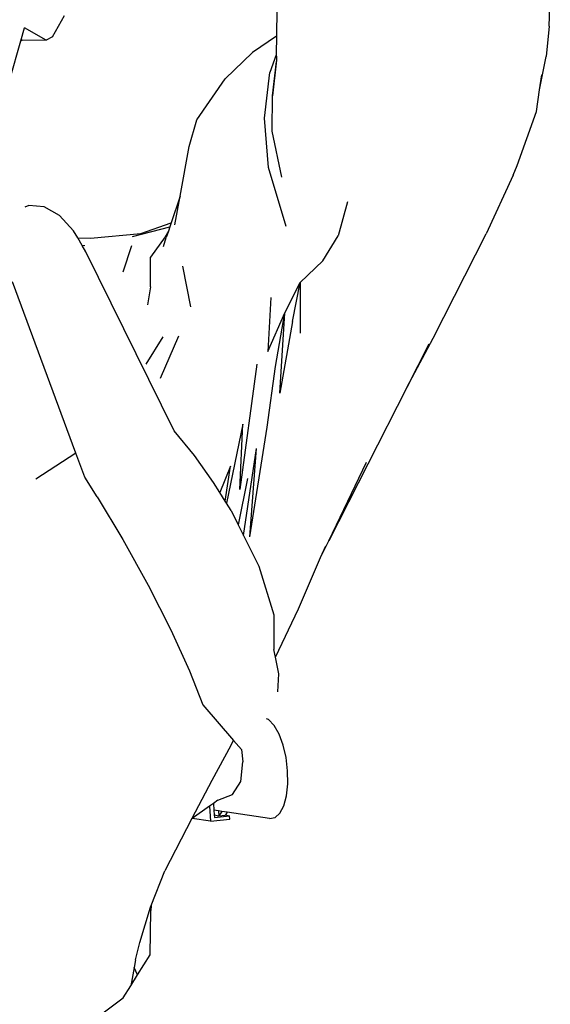
# Model space of a CAD drawing. Units: metres. Extents: x 1.87 to 5.6, y 1.81 to 4.76.
# Drawn here: x 5.19 to 5.42, y 2.78 to 3.2 of the extents above; entities that cross this region are included whole.
import ezdxf

# ---------------------------------------------------------------- set-up
doc = ezdxf.new("R2010")
doc.units = ezdxf.units.M
doc.layers.add('Edges', color=7, linetype='Continuous')

# ---------------------------------------------------------------- blocks, each defined once
blk = doc.blocks.new('Scuba Diver fr')
at = {"layer": 'Edges'}
for p, q in [((0.25403, 0.5645), (0.25457, 0.57726)), ((0.13826, 0.5718), (0.13806, 0.56023)), ((0.04273, 0.56002), (0.04785, 0.56905)), ((0.02923, 0.5582), (0.03084, 0.56385)), ((0.04011, 0.55858), (0.03084, 0.56385)), ((0.25403, 0.5645), (0.25277, 0.55155)), ((0.02454, 0.54175), (0.02923, 0.5582)), ((0.02923, 0.5582), (0.02976, 0.55872)), ((0.02976, 0.55872), (0.04011, 0.55858)), ((0.04273, 0.56002), (0.04011, 0.55858)), ((0.13806, 0.56023), (0.12781, 0.55332)), ((0.13806, 0.56023), (0.13793, 0.55274)), ((0.11622, 0.54202), (0.12781, 0.55332)), ((0.13796, 0.55235), (0.13524, 0.54473)), ((0.13803, 0.55008), (0.13641, 0.53487)), ((0.13793, 0.55274), (0.13796, 0.55235)), ((0.13796, 0.55235), (0.13802, 0.55138)), ((0.13802, 0.55138), (0.13803, 0.55008)), ((0.13803, 0.55008), (0.13803, 0.54941)), ((0.25002, 0.53736), (0.25277, 0.55155)), ((0.13641, 0.53487), (0.13803, 0.54941)), ((0.10411, 0.52462), (0.11622, 0.54202)), ((0.13297, 0.52535), (0.13524, 0.54473)), ((0.25002, 0.53736), (0.25093, 0.54373)), ((0.24869, 0.52812), (0.25002, 0.53736)), ((0.13618, 0.51972), (0.13641, 0.53487)), ((0.10083, 0.51331), (0.10411, 0.52462)), ((0.13465, 0.50426), (0.13297, 0.52535)), ((0.24049, 0.50522), (0.24869, 0.52812)), ((0.14036, 0.50016), (0.13618, 0.51972)), ((0.09702, 0.49202), (0.10083, 0.51331)), ((0.14222, 0.47916), (0.13465, 0.50426)), ((0.23877, 0.50105), (0.24049, 0.50522)), ((0.23877, 0.50105), (0.22727, 0.476)), ((0.09702, 0.49202), (0.09319, 0.48067)), ((0.09485, 0.47985), (0.09702, 0.49202)), ((0.03264, 0.48816), (0.03092, 0.48746)), ((0.03919, 0.48755), (0.03264, 0.48816)), ((0.0457, 0.48385), (0.03919, 0.48755)), ((0.16828, 0.48966), (0.16428, 0.47514)), ((0.05174, 0.47732), (0.0457, 0.48385)), ((0.07681, 0.47488), (0.09262, 0.47896)), ((0.08037, 0.47617), (0.09319, 0.48067)), ((0.09262, 0.47896), (0.09203, 0.47722)), ((0.09319, 0.48067), (0.09262, 0.47896)), ((0.05345, 0.47436), (0.05174, 0.47732)), ((0.05345, 0.47436), (0.05894, 0.47419)), ((0.05537, 0.47104), (0.05345, 0.47436)), ((0.05894, 0.47419), (0.08037, 0.47617)), ((0.0907, 0.47475), (0.08449, 0.46615)), ((0.09001, 0.47062), (0.09109, 0.47442)), ((0.09203, 0.47722), (0.0907, 0.47475)), ((0.09203, 0.47722), (0.09109, 0.47442)), ((0.15783, 0.46457), (0.16428, 0.47514)), ((0.20469, 0.43155), (0.22727, 0.476)), ((0.05645, 0.47096), (0.05537, 0.47104)), ((0.05691, 0.46838), (0.05537, 0.47104)), ((0.07641, 0.47086), (0.07269, 0.45973)), ((0.09449, 0.39218), (0.05691, 0.46838)), ((0.08448, 0.4535), (0.08449, 0.46615)), ((0.09811, 0.46231), (0.10145, 0.44499)), ((0.15783, 0.46457), (0.14807, 0.45534)), ((0.05267, 0.3826), (0.02575, 0.45563)), ((0.08448, 0.4535), (0.08321, 0.44586)), ((0.14167, 0.44243), (0.14807, 0.45534)), ((0.14488, 0.43865), (0.14807, 0.45534)), ((0.14807, 0.45534), (0.14809, 0.43368)), ((0.13566, 0.44888), (0.13434, 0.42599)), ((0.13434, 0.42599), (0.14167, 0.44243)), ((0.13765, 0.41959), (0.14167, 0.44243)), ((0.1395, 0.40816), (0.14167, 0.44243)), ((0.14488, 0.43865), (0.1395, 0.40816)), ((0.08964, 0.4321), (0.08239, 0.42046)), ((0.09629, 0.43239), (0.08852, 0.41438)), ((0.19358, 0.41064), (0.20469, 0.43155)), ((0.20294, 0.42903), (0.19358, 0.41064)), ((0.12964, 0.42058), (0.12249, 0.36716)), ((0.13405, 0.39367), (0.13765, 0.41959)), ((0.19358, 0.41064), (0.1603, 0.34532)), ((0.1237, 0.39503), (0.1168, 0.3613)), ((0.12249, 0.36716), (0.1237, 0.39503)), ((0.10311, 0.38158), (0.09449, 0.39218)), ((0.12673, 0.34693), (0.13405, 0.39367)), ((0.05267, 0.3826), (0.0357, 0.37152)), ((0.05646, 0.37232), (0.05267, 0.3826)), ((0.12407, 0.34754), (0.12955, 0.38459)), ((0.12673, 0.34693), (0.12955, 0.38459)), ((0.11129, 0.3701), (0.10311, 0.38158)), ((0.1603, 0.34532), (0.17637, 0.37879)), ((0.11851, 0.37701), (0.11392, 0.36591)), ((0.11622, 0.36223), (0.11851, 0.37701)), ((0.06178, 0.36404), (0.05646, 0.37232)), ((0.11392, 0.36591), (0.11129, 0.3701)), ((0.12568, 0.37182), (0.12179, 0.3521)), ((0.11622, 0.36223), (0.11392, 0.36591)), ((0.06178, 0.36404), (0.07273, 0.3458)), ((0.1168, 0.3613), (0.11622, 0.36223)), ((0.11877, 0.35815), (0.1168, 0.3613)), ((0.11877, 0.35815), (0.12179, 0.3521)), ((0.12179, 0.3521), (0.12407, 0.34754)), ((0.07273, 0.3458), (0.08341, 0.32645)), ((0.12407, 0.34754), (0.1306, 0.33447)), ((0.15685, 0.33812), (0.1603, 0.34532)), ((0.15685, 0.33812), (0.15901, 0.34311)), ((0.14738, 0.31633), (0.15685, 0.33812)), ((0.1306, 0.33447), (0.13695, 0.3138)), ((0.08341, 0.32645), (0.09307, 0.30738)), ((0.13764, 0.29573), (0.14738, 0.31633)), ((0.13695, 0.3138), (0.13697, 0.29899)), ((0.09307, 0.30738), (0.10101, 0.28996)), ((0.13764, 0.29573), (0.13697, 0.29899)), ((0.1391, 0.28863), (0.13764, 0.29573)), ((0.10101, 0.28996), (0.10666, 0.27543)), ((0.13857, 0.28098), (0.1391, 0.28863)), ((0.10666, 0.27543), (0.11974, 0.26026)), ((0.1347, 0.26912), (0.13384, 0.26951)), ((0.13703, 0.26664), (0.1347, 0.26912)), ((0.13913, 0.26293), (0.13703, 0.26664)), ((0.11861, 0.25803), (0.11974, 0.26026)), ((0.11974, 0.26026), (0.1231, 0.25636)), ((0.14086, 0.25825), (0.13913, 0.26293)), ((0.11861, 0.25803), (0.1105, 0.24315)), ((0.1231, 0.25636), (0.12368, 0.25115)), ((0.14211, 0.25291), (0.14086, 0.25825)), ((0.14279, 0.24728), (0.14211, 0.25291)), ((0.12282, 0.24278), (0.12368, 0.25115)), ((0.14285, 0.24174), (0.14279, 0.24728)), ((0.1105, 0.24315), (0.1021, 0.22698)), ((0.11927, 0.23727), (0.12282, 0.24278)), ((0.14228, 0.23667), (0.14285, 0.24174)), ((0.1131, 0.23474), (0.11927, 0.23727)), ((0.14114, 0.23241), (0.14228, 0.23667)), ((0.10951, 0.2322), (0.10219, 0.22704)), ((0.11126, 0.23343), (0.10951, 0.2322)), ((0.10951, 0.2322), (0.10993, 0.2259)), ((0.1131, 0.23474), (0.11126, 0.23343)), ((0.11126, 0.23343), (0.11145, 0.23051)), ((0.13949, 0.22926), (0.14114, 0.23241)), ((0.1021, 0.22698), (0.09057, 0.20476)), ((0.10219, 0.22704), (0.1021, 0.22698)), ((0.10993, 0.2259), (0.10219, 0.22704)), ((0.10993, 0.2259), (0.1182, 0.22678)), ((0.11339, 0.23023), (0.11145, 0.23051)), ((0.11145, 0.23051), (0.11158, 0.22849)), ((0.11158, 0.22849), (0.11353, 0.2281)), ((0.11158, 0.22849), (0.11165, 0.22744)), ((0.11165, 0.22744), (0.11811, 0.22812)), ((0.11339, 0.23023), (0.11353, 0.2281)), ((0.11474, 0.23003), (0.11339, 0.23023)), ((0.11474, 0.23003), (0.11353, 0.2281)), ((0.11353, 0.2281), (0.1162, 0.22836)), ((0.11703, 0.22969), (0.11474, 0.23003)), ((0.11631, 0.22854), (0.1162, 0.22836)), ((0.11703, 0.22969), (0.11631, 0.22854)), ((0.11631, 0.22854), (0.11811, 0.22812)), ((0.13515, 0.22703), (0.11703, 0.22969)), ((0.1182, 0.22678), (0.11811, 0.22812)), ((0.13515, 0.22703), (0.13745, 0.22742)), ((0.13745, 0.22742), (0.13949, 0.22926)), ((0.08472, 0.19), (0.09057, 0.20476)), ((0.07997, 0.17419), (0.08443, 0.18927)), ((0.08443, 0.18927), (0.08472, 0.19)), ((0.08472, 0.19), (0.08457, 0.18781)), ((0.08433, 0.16892), (0.08457, 0.18781)), ((0.07803, 0.16684), (0.07997, 0.17419)), ((0.07894, 0.16034), (0.08433, 0.16892)), ((0.07803, 0.16684), (0.07743, 0.1635)), ((0.07743, 0.1635), (0.07604, 0.15573)), ((0.07604, 0.15573), (0.07894, 0.16034)), ((0.07894, 0.16034), (0.07743, 0.1635)), ((0.07283, 0.15062), (0.07604, 0.15573)), ((0.05084, 0.13415), (0.07283, 0.15062))]:
    blk.add_line(p, q, dxfattribs=at)

msp = doc.modelspace()

# ---------------------------------------------------------------- block references
msp.add_blockref('Scuba Diver fr', (5.1613, 2.63382))

doc.saveas('drawing.dxf')
